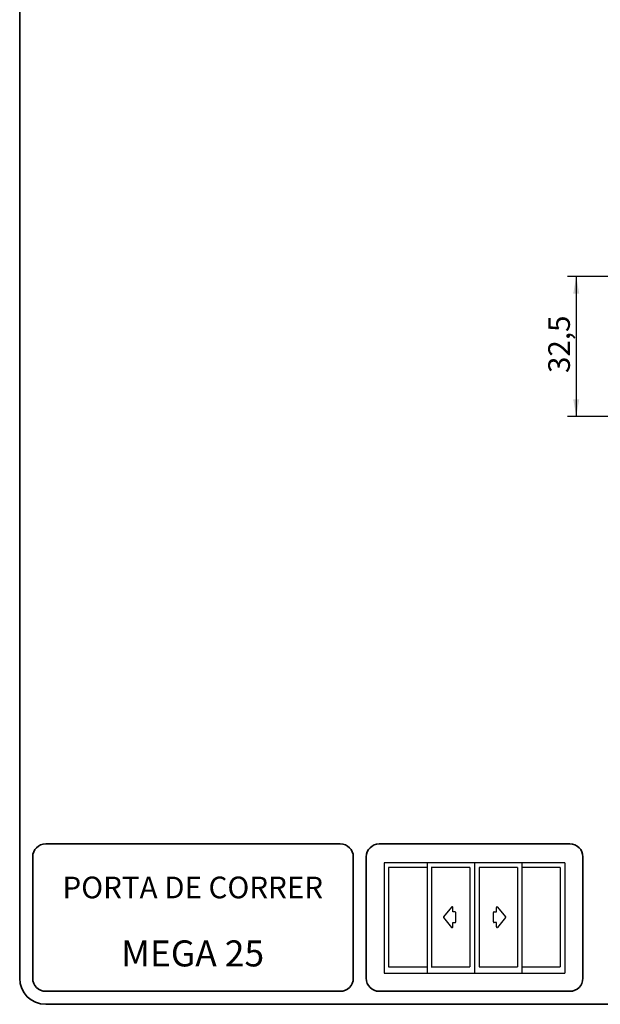
# Model space of a CAD drawing. Units: millimetres. Extents: x 5 to 205, y 4 to 287.
# Drawn here: x 10 to 77, y 10 to 124 of the extents above; entities that cross this region are included whole.
import ezdxf

# ---------------------------------------------------------------- set-up
doc = ezdxf.new("R2010")
doc.units = ezdxf.units.MM
for name, color, linetype in [('1-_PORTA_DE_CORRER_4F', 7, 'Continuous'), ('COTAS', 8, 'Continuous'), ('TEXTOS_EM_PORTUGUES', 7, 'Continuous')]:
    doc.layers.add(name, color=color, linetype=linetype)
doc.layers.add('LAYOUT_', color=7, linetype='Continuous', lineweight=35)
doc.styles.add('SLDTEXTSTYLE0', font='TXT', dxfattribs={"width": 0.7})
doc.dimstyles.new('SLDDIMSTYLE2', dxfattribs={"dimtxt": 2.5, "dimasz": 2, "dimexe": 0, "dimexo": 0.0625, "dimtad": 1, "dimdec": 1, "dimlfac": 2, "dimrnd": 1e-09, "dimzin": 12, "dimdsep": 46, "dimtxsty": 'SLDTEXTSTYLE0', "dimsah": 1, "dimcen": 0.09, "dimadec": 0, "dimazin": 3, "dimtfac": 1, "dimtdec": 1, "dimtofl": 0, "dimtmove": 0, "dimatfit": 3, "dimfxl": 1, "dimfrac": 2, "dimtolj": 1, "dimtzin": 12, "dimarcsym": 0})

# ---------------------------------------------------------------- blocks, each defined once
blk = doc.blocks.new('_D_3')
at = {"layer": 'COTAS'}
for p, q in [((93.22, 93.93), (73.21, 93.93)), ((74.21, 93.93), (74.21, 77.78)), ((104.95, 77.78), (73.21, 77.78))]:
    blk.add_line(p, q, dxfattribs=at)
for points in [[(74.21, 93.93), (73.86, 91.93), (74.56, 91.93)], [(74.21, 77.78), (74.56, 79.78), (73.86, 79.78)]]:
    blk.add_solid(points, dxfattribs=at)
at = {"layer": 'COTAS', "insert": (70.98, 82.8), "char_height": 2.5, "attachment_point": 1, "rotation": 90, "style": 'SLDTEXTSTYLE0'}
blk.add_mtext('32,5', dxfattribs=at)

msp = doc.modelspace()

# ---------------------------------------------------------------- linework, layer by layer
at = {"layer": '1-_PORTA_DE_CORRER_4F', "color": 7, "linetype": 'Continuous'}
for p, q in [((62.476, 26.313), (52.039, 26.313)), ((52.039, 26.313), (52.039, 13.594)), ((57.004, 26.313), (57.004, 13.594)), ((62.476, 26.313), (62.476, 13.594)), ((72.913, 26.313), (62.476, 26.313)), ((67.923, 26.313), (67.923, 13.594)), ((72.913, 26.313), (72.913, 13.594)), ((52.561, 25.759), (52.561, 14.331)), ((56.986, 25.759), (52.561, 25.759)), ((61.912, 25.759), (57.486, 25.759)), ((57.493, 25.759), (57.493, 14.331)), ((61.912, 25.759), (61.912, 14.331)), ((62.998, 25.759), (62.998, 14.331)), ((67.423, 25.759), (62.998, 25.759)), ((67.423, 25.759), (67.423, 14.331)), ((72.348, 25.759), (67.923, 25.759)), ((72.348, 25.759), (72.348, 14.331)), ((59.831, 21.217), (58.908, 20.094)), ((59.967, 20.666), (59.967, 21.169)), ((60.224, 20.666), (59.967, 20.666)), ((60.301, 19.501), (60.301, 20.589)), ((64.657, 19.501), (64.657, 20.589)), ((64.733, 20.666), (64.991, 20.666)), ((64.991, 20.666), (64.991, 21.169)), ((65.127, 21.217), (66.05, 20.094)), ((58.908, 19.997), (59.831, 18.873)), ((59.967, 18.922), (59.967, 19.424)), ((59.967, 19.424), (60.224, 19.424)), ((64.991, 19.424), (64.733, 19.424)), ((64.991, 18.922), (64.991, 19.424)), ((66.05, 19.997), (65.127, 18.873)), ((52.561, 14.331), (56.986, 14.331)), ((57.486, 14.331), (61.912, 14.331)), ((62.998, 14.331), (67.423, 14.331)), ((67.923, 14.331), (72.348, 14.331)), ((52.039, 13.594), (62.476, 13.594)), ((62.476, 13.594), (72.913, 13.594))]:
    msp.add_line(p, q, dxfattribs=at)
for centre, start, end in [((59.89, 21.169), 0, 140.5994), ((60.224, 20.589), 0, 90), ((64.733, 20.589), 89.98688, 179.98688), ((65.068, 21.169), 39.4006, 180), ((58.967, 20.045), 140.59917, 219.40067), ((60.224, 19.501), 270, 0), ((64.733, 19.501), 180, 270), ((65.99, 20.045), 320.59933, 39.40083), ((59.89, 18.922), 219.39132, 359.99067), ((65.068, 18.922), 180.00788, 320.60722)]:
    msp.add_arc(centre, 0.0764, start, end, dxfattribs=at)
at = {"layer": 'LAYOUT_', "color": 7, "lineweight": 35}
for p, q in [((9.981, 12.999), (9.981, 283.999)), ((46.981, 28.499), (12.981, 28.499)), ((73.481, 28.499), (51.481, 28.499)), ((11.481, 12.999), (11.481, 26.999)), ((48.481, 12.999), (48.481, 26.999)), ((49.981, 12.999), (49.981, 26.999)), ((74.981, 12.999), (74.981, 26.999)), ((46.981, 11.499), (12.981, 11.499)), ((73.481, 11.499), (51.481, 11.499)), ((196.981, 9.999), (12.981, 9.999))]:
    msp.add_line(p, q, dxfattribs=at)
for centre, radius, start, end in [((12.981, 26.999), 1.5, 90, 180), ((46.981, 26.999), 1.5, 0, 90), ((51.481, 26.999), 1.5, 90, 180), ((73.481, 26.999), 1.5, 0, 90), ((12.981, 12.999), 3, 180, 270), ((12.981, 12.999), 1.5, 180, 270), ((46.981, 12.999), 1.5, 270, 0), ((51.481, 12.999), 1.5, 180, 270), ((73.481, 12.999), 1.5, 270, 0)]:
    msp.add_arc(centre, radius, start, end, dxfattribs=at)

# ---------------------------------------------------------------- texts
at = {"layer": '1-_PORTA_DE_CORRER_4F', "color": 7, "insert": (29.957, 24.723), "char_height": 2.5, "attachment_point": 2, "style": 'SLDTEXTSTYLE0'}
msp.add_mtext('PORTA DE CORRER', dxfattribs=at)
at = {"layer": 'TEXTOS_EM_PORTUGUES', "insert": (29.941, 17.367), "char_height": 3, "attachment_point": 2, "style": 'SLDTEXTSTYLE0'}
msp.add_mtext('MEGA 25', dxfattribs=at)

# ---------------------------------------------------------------- dimensions: what is measured, and where the dimension line sits
at = {"layer": 'COTAS'}
dim = msp.add_linear_dim(base=(74.208, 77.778), p1=(94.221, 93.928), p2=(105.955, 77.778), angle=90, dimstyle='SLDDIMSTYLE2', dxfattribs=at)
dim.commit()
dim.dimension.update_dxf_attribs({"geometry": '_D_3', "text_midpoint": (74.208, 85.853), "dimtype": 160})

doc.saveas('drawing.dxf')
